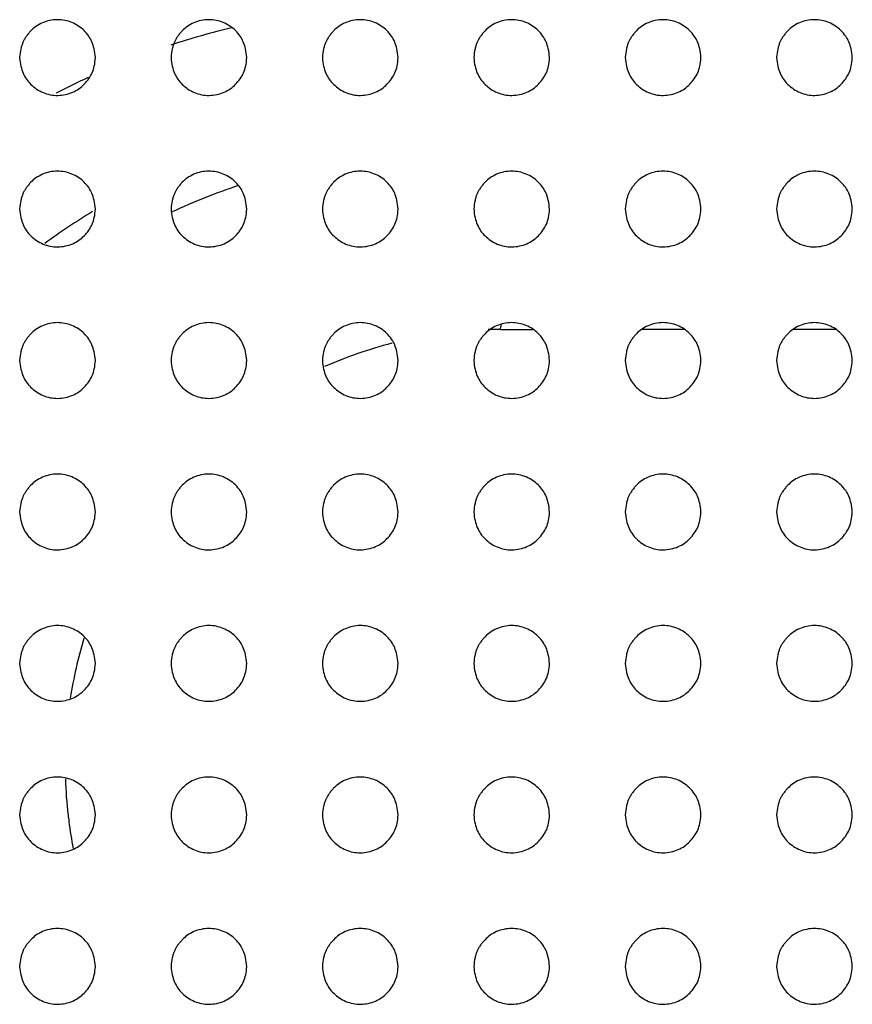
# Model space of a CAD drawing. Units: millimetres. Extents: x 0 to 7000, y 0 to 3600.
# Drawn here: x 1855 to 1866, y 1636 to 1649 of the extents above; entities that cross this region are included whole.
import ezdxf

# ---------------------------------------------------------------- set-up
doc = ezdxf.new("R2010")
doc.units = ezdxf.units.MM
doc.header["$LTSCALE"] = 385
doc.layers.get('0').update_dxf_attribs({"linetype": 'CONTINUOUS'})
doc.layers.add('02___PRT_ALL_AXES', color=7, linetype='CONTINUOUS')

msp = doc.modelspace()

# ---------------------------------------------------------------- linework, layer by layer
at = {"color": 7, "linetype": 'CONTINUOUS'}
for p, q in [((1864.004, 1644.707), (1863.439, 1644.707)), ((1864.004, 1644.706), (1863.439, 1644.705)), ((1866.004, 1644.708), (1865.439, 1644.708)), ((1866.004, 1644.707), (1865.439, 1644.707))]:
    msp.add_line(p, q, dxfattribs=at)
for centre, radius, start, end in [((1860.322, 1638.957), 10, 103.2269, 108.0844), ((1860.322, 1638.957), 10, 114.806, 117.4966), ((1860.598, 1639.031), 7.973, 108.1522, 114.9585), ((1860.622, 1638.957), 8.55, 121.2706, 126.3412), ((1861.535, 1639.462), 5.245, 89.5952, 91.3735), ((1861.121, 1644.824), 0.466, 345.4396, 352.9508), ((1862.509, 1776.922), 132.218, 269.59425, 269.78111), ((1861.598, 1638.894), 5.818, 104.537, 113.8058), ((1861.584, 1638.955), 5.762, 163.1315, 171.1597), ((1861.57, 1638.956), 5.748, 181.8198, 186.5917), ((1861.542, 1638.953), 5.719, 186.5953, 187.4618), ((1861.564, 1638.956), 5.742, 187.4639, 191.0677)]:
    msp.add_arc(centre, radius, start, end, dxfattribs=at)
at = {"layer": '02___PRT_ALL_AXES', "color": 7, "linetype": 'CONTINUOUS'}
for points, knots in [([(1856.221, 1648.297), (1856.218, 1648.339), (1856.207, 1648.417), (1856.177, 1648.508), (1856.138, 1648.58), (1856.073, 1648.657), (1856, 1648.716), (1855.912, 1648.763), (1855.818, 1648.791), (1855.72, 1648.801), (1855.618, 1648.79), (1855.521, 1648.759), (1855.432, 1648.709), (1855.38, 1648.663), (1855.337, 1648.615), (1855.307, 1648.575), (1855.282, 1648.537), (1855.265, 1648.501), (1855.249, 1648.46), (1855.232, 1648.396), (1855.224, 1648.34), (1855.221, 1648.298)], [0, 0, 0, 0, 0.062597, 0.125103, 0.18761, 0.250116, 0.312623, 0.37513, 0.437636, 0.500143, 0.56265, 0.625156, 0.687663, 0.750169, 0.781423, 0.812676, 0.843929, 0.875183, 0.906436, 0.937689, 1, 1, 1, 1]), ([(1858.221, 1648.297), (1858.218, 1648.339), (1858.207, 1648.417), (1858.177, 1648.508), (1858.138, 1648.58), (1858.073, 1648.657), (1858, 1648.716), (1857.912, 1648.763), (1857.818, 1648.791), (1857.72, 1648.801), (1857.618, 1648.79), (1857.521, 1648.759), (1857.432, 1648.709), (1857.38, 1648.663), (1857.337, 1648.615), (1857.307, 1648.575), (1857.282, 1648.537), (1857.265, 1648.501), (1857.249, 1648.46), (1857.232, 1648.396), (1857.224, 1648.34), (1857.221, 1648.298)], [0, 0, 0, 0, 0.062597, 0.125103, 0.18761, 0.250116, 0.312623, 0.37513, 0.437636, 0.500143, 0.56265, 0.625156, 0.687663, 0.750169, 0.781423, 0.812676, 0.843929, 0.875183, 0.906436, 0.937689, 1, 1, 1, 1]), ([(1860.221, 1648.297), (1860.218, 1648.339), (1860.207, 1648.417), (1860.177, 1648.508), (1860.138, 1648.58), (1860.073, 1648.657), (1860, 1648.716), (1859.912, 1648.763), (1859.818, 1648.791), (1859.72, 1648.801), (1859.618, 1648.79), (1859.521, 1648.759), (1859.432, 1648.709), (1859.38, 1648.663), (1859.337, 1648.615), (1859.307, 1648.575), (1859.282, 1648.537), (1859.265, 1648.501), (1859.249, 1648.46), (1859.232, 1648.396), (1859.224, 1648.34), (1859.221, 1648.298)], [0, 0, 0, 0, 0.062597, 0.125103, 0.18761, 0.250116, 0.312623, 0.37513, 0.437636, 0.500143, 0.56265, 0.625156, 0.687663, 0.750169, 0.781423, 0.812676, 0.843929, 0.875183, 0.906436, 0.937689, 1, 1, 1, 1]), ([(1862.221, 1648.297), (1862.218, 1648.339), (1862.207, 1648.417), (1862.177, 1648.508), (1862.138, 1648.58), (1862.073, 1648.657), (1862, 1648.716), (1861.912, 1648.763), (1861.818, 1648.791), (1861.72, 1648.801), (1861.618, 1648.79), (1861.521, 1648.759), (1861.432, 1648.709), (1861.38, 1648.663), (1861.337, 1648.615), (1861.307, 1648.575), (1861.282, 1648.537), (1861.265, 1648.501), (1861.249, 1648.46), (1861.232, 1648.396), (1861.224, 1648.34), (1861.221, 1648.298)], [0, 0, 0, 0, 0.062597, 0.125103, 0.18761, 0.250116, 0.312623, 0.37513, 0.437636, 0.500143, 0.56265, 0.625156, 0.687663, 0.750169, 0.781423, 0.812676, 0.843929, 0.875183, 0.906436, 0.937689, 1, 1, 1, 1]), ([(1864.221, 1648.297), (1864.218, 1648.339), (1864.207, 1648.417), (1864.177, 1648.508), (1864.138, 1648.58), (1864.073, 1648.657), (1864, 1648.716), (1863.912, 1648.763), (1863.818, 1648.791), (1863.72, 1648.801), (1863.618, 1648.79), (1863.521, 1648.759), (1863.432, 1648.709), (1863.38, 1648.663), (1863.337, 1648.615), (1863.307, 1648.575), (1863.282, 1648.537), (1863.265, 1648.501), (1863.249, 1648.46), (1863.232, 1648.396), (1863.224, 1648.34), (1863.221, 1648.298)], [0, 0, 0, 0, 0.062597, 0.125103, 0.18761, 0.250116, 0.312623, 0.37513, 0.437636, 0.500143, 0.56265, 0.625156, 0.687663, 0.750169, 0.781423, 0.812676, 0.843929, 0.875183, 0.906436, 0.937689, 1, 1, 1, 1]), ([(1866.221, 1648.297), (1866.218, 1648.339), (1866.207, 1648.417), (1866.177, 1648.508), (1866.138, 1648.58), (1866.073, 1648.657), (1866, 1648.716), (1865.912, 1648.763), (1865.818, 1648.791), (1865.72, 1648.801), (1865.618, 1648.79), (1865.521, 1648.759), (1865.432, 1648.709), (1865.38, 1648.663), (1865.337, 1648.615), (1865.307, 1648.575), (1865.282, 1648.537), (1865.265, 1648.501), (1865.249, 1648.46), (1865.232, 1648.396), (1865.224, 1648.34), (1865.221, 1648.298)], [0, 0, 0, 0, 0.062597, 0.125103, 0.18761, 0.250116, 0.312623, 0.37513, 0.437636, 0.500143, 0.56265, 0.625156, 0.687663, 0.750169, 0.781423, 0.812676, 0.843929, 0.875183, 0.906436, 0.937689, 1, 1, 1, 1]), ([(1855.221, 1648.298), (1855.227, 1648.214), (1855.258, 1648.083), (1855.359, 1647.937), (1855.526, 1647.823), (1855.722, 1647.784), (1855.932, 1647.829), (1856.08, 1647.937), (1856.192, 1648.094), (1856.216, 1648.214), (1856.221, 1648.297)], [0, 0, 0, 0, 0.125103, 0.250117, 0.375131, 0.500144, 0.625158, 0.750172, 0.875186, 1, 1, 1, 1]), ([(1857.221, 1648.298), (1857.227, 1648.214), (1857.258, 1648.083), (1857.359, 1647.937), (1857.526, 1647.823), (1857.722, 1647.784), (1857.932, 1647.829), (1858.08, 1647.937), (1858.192, 1648.094), (1858.216, 1648.214), (1858.221, 1648.297)], [0, 0, 0, 0, 0.125103, 0.250117, 0.375131, 0.500144, 0.625158, 0.750172, 0.875186, 1, 1, 1, 1]), ([(1859.221, 1648.298), (1859.227, 1648.214), (1859.258, 1648.083), (1859.359, 1647.937), (1859.526, 1647.823), (1859.722, 1647.784), (1859.932, 1647.829), (1860.08, 1647.937), (1860.192, 1648.094), (1860.216, 1648.214), (1860.221, 1648.297)], [0, 0, 0, 0, 0.125103, 0.250117, 0.375131, 0.500144, 0.625158, 0.750172, 0.875186, 1, 1, 1, 1]), ([(1861.221, 1648.298), (1861.227, 1648.214), (1861.258, 1648.083), (1861.359, 1647.937), (1861.526, 1647.823), (1861.722, 1647.784), (1861.932, 1647.829), (1862.08, 1647.937), (1862.192, 1648.094), (1862.216, 1648.214), (1862.221, 1648.297)], [0, 0, 0, 0, 0.125103, 0.250117, 0.375131, 0.500144, 0.625158, 0.750172, 0.875186, 1, 1, 1, 1]), ([(1863.221, 1648.298), (1863.227, 1648.214), (1863.258, 1648.083), (1863.359, 1647.937), (1863.526, 1647.823), (1863.722, 1647.784), (1863.932, 1647.829), (1864.08, 1647.937), (1864.192, 1648.094), (1864.216, 1648.214), (1864.221, 1648.297)], [0, 0, 0, 0, 0.125103, 0.250117, 0.375131, 0.500144, 0.625158, 0.750172, 0.875186, 1, 1, 1, 1]), ([(1865.221, 1648.298), (1865.227, 1648.214), (1865.258, 1648.083), (1865.359, 1647.937), (1865.526, 1647.823), (1865.722, 1647.784), (1865.932, 1647.829), (1866.08, 1647.937), (1866.192, 1648.094), (1866.216, 1648.214), (1866.221, 1648.297)], [0, 0, 0, 0, 0.125103, 0.250117, 0.375131, 0.500144, 0.625158, 0.750172, 0.875186, 1, 1, 1, 1]), ([(1856.221, 1646.297), (1856.218, 1646.339), (1856.207, 1646.417), (1856.177, 1646.508), (1856.138, 1646.58), (1856.073, 1646.657), (1856, 1646.716), (1855.912, 1646.763), (1855.818, 1646.791), (1855.72, 1646.801), (1855.618, 1646.79), (1855.521, 1646.759), (1855.432, 1646.709), (1855.38, 1646.663), (1855.337, 1646.615), (1855.307, 1646.575), (1855.282, 1646.537), (1855.265, 1646.501), (1855.249, 1646.46), (1855.232, 1646.396), (1855.224, 1646.34), (1855.221, 1646.298)], [0, 0, 0, 0, 0.062597, 0.125103, 0.18761, 0.250116, 0.312623, 0.37513, 0.437636, 0.500143, 0.56265, 0.625156, 0.687663, 0.750169, 0.781423, 0.812676, 0.843929, 0.875183, 0.906436, 0.937689, 1, 1, 1, 1]), ([(1858.221, 1646.297), (1858.218, 1646.339), (1858.207, 1646.417), (1858.177, 1646.508), (1858.138, 1646.58), (1858.073, 1646.657), (1858, 1646.716), (1857.912, 1646.763), (1857.818, 1646.791), (1857.72, 1646.801), (1857.618, 1646.79), (1857.521, 1646.759), (1857.432, 1646.709), (1857.38, 1646.663), (1857.337, 1646.615), (1857.307, 1646.575), (1857.282, 1646.537), (1857.265, 1646.501), (1857.249, 1646.46), (1857.232, 1646.396), (1857.224, 1646.34), (1857.221, 1646.298)], [0, 0, 0, 0, 0.062597, 0.125103, 0.18761, 0.250116, 0.312623, 0.37513, 0.437636, 0.500143, 0.56265, 0.625156, 0.687663, 0.750169, 0.781423, 0.812676, 0.843929, 0.875183, 0.906436, 0.937689, 1, 1, 1, 1]), ([(1860.221, 1646.297), (1860.218, 1646.339), (1860.207, 1646.417), (1860.177, 1646.508), (1860.138, 1646.58), (1860.073, 1646.657), (1860, 1646.716), (1859.912, 1646.763), (1859.818, 1646.791), (1859.72, 1646.801), (1859.618, 1646.79), (1859.521, 1646.759), (1859.432, 1646.709), (1859.38, 1646.663), (1859.337, 1646.615), (1859.307, 1646.575), (1859.282, 1646.537), (1859.265, 1646.501), (1859.249, 1646.46), (1859.232, 1646.396), (1859.224, 1646.34), (1859.221, 1646.298)], [0, 0, 0, 0, 0.062597, 0.125103, 0.18761, 0.250116, 0.312623, 0.37513, 0.437636, 0.500143, 0.56265, 0.625156, 0.687663, 0.750169, 0.781423, 0.812676, 0.843929, 0.875183, 0.906436, 0.937689, 1, 1, 1, 1]), ([(1862.221, 1646.297), (1862.218, 1646.339), (1862.207, 1646.417), (1862.177, 1646.508), (1862.138, 1646.58), (1862.073, 1646.657), (1862, 1646.716), (1861.912, 1646.763), (1861.818, 1646.791), (1861.72, 1646.801), (1861.618, 1646.79), (1861.521, 1646.759), (1861.432, 1646.709), (1861.38, 1646.663), (1861.337, 1646.615), (1861.307, 1646.575), (1861.282, 1646.537), (1861.265, 1646.501), (1861.249, 1646.46), (1861.232, 1646.396), (1861.224, 1646.34), (1861.221, 1646.298)], [0, 0, 0, 0, 0.062597, 0.125103, 0.18761, 0.250116, 0.312623, 0.37513, 0.437636, 0.500143, 0.56265, 0.625156, 0.687663, 0.750169, 0.781423, 0.812676, 0.843929, 0.875183, 0.906436, 0.937689, 1, 1, 1, 1]), ([(1864.221, 1646.297), (1864.218, 1646.339), (1864.207, 1646.417), (1864.177, 1646.508), (1864.138, 1646.58), (1864.073, 1646.657), (1864, 1646.716), (1863.912, 1646.763), (1863.818, 1646.791), (1863.72, 1646.801), (1863.618, 1646.79), (1863.521, 1646.759), (1863.432, 1646.709), (1863.38, 1646.663), (1863.337, 1646.615), (1863.307, 1646.575), (1863.282, 1646.537), (1863.265, 1646.501), (1863.249, 1646.46), (1863.232, 1646.396), (1863.224, 1646.34), (1863.221, 1646.298)], [0, 0, 0, 0, 0.062597, 0.125103, 0.18761, 0.250116, 0.312623, 0.37513, 0.437636, 0.500143, 0.56265, 0.625156, 0.687663, 0.750169, 0.781423, 0.812676, 0.843929, 0.875183, 0.906436, 0.937689, 1, 1, 1, 1]), ([(1866.221, 1646.297), (1866.218, 1646.339), (1866.207, 1646.417), (1866.177, 1646.508), (1866.138, 1646.58), (1866.073, 1646.657), (1866, 1646.716), (1865.912, 1646.763), (1865.818, 1646.791), (1865.72, 1646.801), (1865.618, 1646.79), (1865.521, 1646.759), (1865.432, 1646.709), (1865.38, 1646.663), (1865.337, 1646.615), (1865.307, 1646.575), (1865.282, 1646.537), (1865.265, 1646.501), (1865.249, 1646.46), (1865.232, 1646.396), (1865.224, 1646.34), (1865.221, 1646.298)], [0, 0, 0, 0, 0.062597, 0.125103, 0.18761, 0.250116, 0.312623, 0.37513, 0.437636, 0.500143, 0.56265, 0.625156, 0.687663, 0.750169, 0.781423, 0.812676, 0.843929, 0.875183, 0.906436, 0.937689, 1, 1, 1, 1]), ([(1855.221, 1646.298), (1855.227, 1646.214), (1855.258, 1646.083), (1855.359, 1645.937), (1855.526, 1645.823), (1855.722, 1645.784), (1855.932, 1645.829), (1856.08, 1645.937), (1856.192, 1646.094), (1856.216, 1646.214), (1856.221, 1646.297)], [0, 0, 0, 0, 0.125103, 0.250117, 0.375131, 0.500144, 0.625158, 0.750172, 0.875186, 1, 1, 1, 1]), ([(1857.221, 1646.298), (1857.227, 1646.214), (1857.258, 1646.083), (1857.359, 1645.937), (1857.526, 1645.823), (1857.722, 1645.784), (1857.932, 1645.829), (1858.08, 1645.937), (1858.192, 1646.094), (1858.216, 1646.214), (1858.221, 1646.297)], [0, 0, 0, 0, 0.125103, 0.250117, 0.375131, 0.500144, 0.625158, 0.750172, 0.875186, 1, 1, 1, 1]), ([(1859.221, 1646.298), (1859.227, 1646.214), (1859.258, 1646.083), (1859.359, 1645.937), (1859.526, 1645.823), (1859.722, 1645.784), (1859.932, 1645.829), (1860.08, 1645.937), (1860.192, 1646.094), (1860.216, 1646.214), (1860.221, 1646.297)], [0, 0, 0, 0, 0.125103, 0.250117, 0.375131, 0.500144, 0.625158, 0.750172, 0.875186, 1, 1, 1, 1]), ([(1861.221, 1646.298), (1861.227, 1646.214), (1861.258, 1646.083), (1861.359, 1645.937), (1861.526, 1645.823), (1861.722, 1645.784), (1861.932, 1645.829), (1862.08, 1645.937), (1862.192, 1646.094), (1862.216, 1646.214), (1862.221, 1646.297)], [0, 0, 0, 0, 0.125103, 0.250117, 0.375131, 0.500144, 0.625158, 0.750172, 0.875186, 1, 1, 1, 1]), ([(1863.221, 1646.298), (1863.227, 1646.214), (1863.258, 1646.083), (1863.359, 1645.937), (1863.526, 1645.823), (1863.722, 1645.784), (1863.932, 1645.829), (1864.08, 1645.937), (1864.192, 1646.094), (1864.216, 1646.214), (1864.221, 1646.297)], [0, 0, 0, 0, 0.125103, 0.250117, 0.375131, 0.500144, 0.625158, 0.750172, 0.875186, 1, 1, 1, 1]), ([(1865.221, 1646.298), (1865.227, 1646.214), (1865.258, 1646.083), (1865.359, 1645.937), (1865.526, 1645.823), (1865.722, 1645.784), (1865.932, 1645.829), (1866.08, 1645.937), (1866.192, 1646.094), (1866.216, 1646.214), (1866.221, 1646.297)], [0, 0, 0, 0, 0.125103, 0.250117, 0.375131, 0.500144, 0.625158, 0.750172, 0.875186, 1, 1, 1, 1]), ([(1856.221, 1644.297), (1856.218, 1644.339), (1856.207, 1644.417), (1856.177, 1644.508), (1856.138, 1644.58), (1856.073, 1644.657), (1856, 1644.716), (1855.912, 1644.763), (1855.818, 1644.791), (1855.72, 1644.801), (1855.618, 1644.79), (1855.521, 1644.759), (1855.432, 1644.709), (1855.38, 1644.663), (1855.337, 1644.615), (1855.307, 1644.575), (1855.282, 1644.537), (1855.265, 1644.501), (1855.249, 1644.46), (1855.232, 1644.396), (1855.224, 1644.34), (1855.221, 1644.298)], [0, 0, 0, 0, 0.062597, 0.125103, 0.18761, 0.250116, 0.312623, 0.37513, 0.437636, 0.500143, 0.56265, 0.625156, 0.687663, 0.750169, 0.781423, 0.812676, 0.843929, 0.875183, 0.906436, 0.937689, 1, 1, 1, 1]), ([(1858.221, 1644.297), (1858.218, 1644.339), (1858.207, 1644.417), (1858.177, 1644.508), (1858.138, 1644.58), (1858.073, 1644.657), (1858, 1644.716), (1857.912, 1644.763), (1857.818, 1644.791), (1857.72, 1644.801), (1857.618, 1644.79), (1857.521, 1644.759), (1857.432, 1644.709), (1857.38, 1644.663), (1857.337, 1644.615), (1857.307, 1644.575), (1857.282, 1644.537), (1857.265, 1644.501), (1857.249, 1644.46), (1857.232, 1644.396), (1857.224, 1644.34), (1857.221, 1644.298)], [0, 0, 0, 0, 0.062597, 0.125103, 0.18761, 0.250116, 0.312623, 0.37513, 0.437636, 0.500143, 0.56265, 0.625156, 0.687663, 0.750169, 0.781423, 0.812676, 0.843929, 0.875183, 0.906436, 0.937689, 1, 1, 1, 1]), ([(1860.221, 1644.297), (1860.218, 1644.339), (1860.207, 1644.417), (1860.177, 1644.508), (1860.138, 1644.58), (1860.073, 1644.657), (1860, 1644.716), (1859.912, 1644.763), (1859.818, 1644.791), (1859.72, 1644.801), (1859.618, 1644.79), (1859.521, 1644.759), (1859.432, 1644.709), (1859.38, 1644.663), (1859.337, 1644.615), (1859.307, 1644.575), (1859.282, 1644.537), (1859.265, 1644.501), (1859.249, 1644.46), (1859.232, 1644.396), (1859.224, 1644.34), (1859.221, 1644.298)], [0, 0, 0, 0, 0.062597, 0.125103, 0.18761, 0.250116, 0.312623, 0.37513, 0.437636, 0.500143, 0.56265, 0.625156, 0.687663, 0.750169, 0.781423, 0.812676, 0.843929, 0.875183, 0.906436, 0.937689, 1, 1, 1, 1]), ([(1862.221, 1644.297), (1862.218, 1644.339), (1862.207, 1644.417), (1862.177, 1644.508), (1862.138, 1644.58), (1862.073, 1644.657), (1862, 1644.716), (1861.912, 1644.763), (1861.818, 1644.791), (1861.72, 1644.801), (1861.618, 1644.79), (1861.521, 1644.759), (1861.432, 1644.709), (1861.38, 1644.663), (1861.337, 1644.615), (1861.307, 1644.575), (1861.282, 1644.537), (1861.265, 1644.501), (1861.249, 1644.46), (1861.232, 1644.396), (1861.224, 1644.34), (1861.221, 1644.298)], [0, 0, 0, 0, 0.062597, 0.125103, 0.18761, 0.250116, 0.312623, 0.37513, 0.437636, 0.500143, 0.56265, 0.625156, 0.687663, 0.750169, 0.781423, 0.812676, 0.843929, 0.875183, 0.906436, 0.937689, 1, 1, 1, 1]), ([(1864.221, 1644.297), (1864.218, 1644.339), (1864.207, 1644.417), (1864.177, 1644.508), (1864.138, 1644.58), (1864.073, 1644.657), (1864, 1644.716), (1863.912, 1644.763), (1863.818, 1644.791), (1863.72, 1644.801), (1863.618, 1644.79), (1863.521, 1644.759), (1863.432, 1644.709), (1863.38, 1644.663), (1863.337, 1644.615), (1863.307, 1644.575), (1863.282, 1644.537), (1863.265, 1644.501), (1863.249, 1644.46), (1863.232, 1644.396), (1863.224, 1644.34), (1863.221, 1644.298)], [0, 0, 0, 0, 0.062597, 0.125103, 0.18761, 0.250116, 0.312623, 0.37513, 0.437636, 0.500143, 0.56265, 0.625156, 0.687663, 0.750169, 0.781423, 0.812676, 0.843929, 0.875183, 0.906436, 0.937689, 1, 1, 1, 1]), ([(1866.221, 1644.297), (1866.218, 1644.339), (1866.207, 1644.417), (1866.177, 1644.508), (1866.138, 1644.58), (1866.073, 1644.657), (1866, 1644.716), (1865.912, 1644.763), (1865.818, 1644.791), (1865.72, 1644.801), (1865.618, 1644.79), (1865.521, 1644.759), (1865.432, 1644.709), (1865.38, 1644.663), (1865.337, 1644.615), (1865.307, 1644.575), (1865.282, 1644.537), (1865.265, 1644.501), (1865.249, 1644.46), (1865.232, 1644.396), (1865.224, 1644.34), (1865.221, 1644.298)], [0, 0, 0, 0, 0.062597, 0.125103, 0.18761, 0.250116, 0.312623, 0.37513, 0.437636, 0.500143, 0.56265, 0.625156, 0.687663, 0.750169, 0.781423, 0.812676, 0.843929, 0.875183, 0.906436, 0.937689, 1, 1, 1, 1]), ([(1855.221, 1644.298), (1855.227, 1644.214), (1855.258, 1644.083), (1855.359, 1643.937), (1855.526, 1643.823), (1855.722, 1643.784), (1855.932, 1643.829), (1856.08, 1643.937), (1856.192, 1644.094), (1856.216, 1644.214), (1856.221, 1644.297)], [0, 0, 0, 0, 0.125103, 0.250117, 0.375131, 0.500144, 0.625158, 0.750172, 0.875186, 1, 1, 1, 1]), ([(1857.221, 1644.298), (1857.227, 1644.214), (1857.258, 1644.083), (1857.359, 1643.937), (1857.526, 1643.823), (1857.722, 1643.784), (1857.932, 1643.829), (1858.08, 1643.937), (1858.192, 1644.094), (1858.216, 1644.214), (1858.221, 1644.297)], [0, 0, 0, 0, 0.125103, 0.250117, 0.375131, 0.500144, 0.625158, 0.750172, 0.875186, 1, 1, 1, 1]), ([(1859.221, 1644.298), (1859.227, 1644.214), (1859.258, 1644.083), (1859.359, 1643.937), (1859.526, 1643.823), (1859.722, 1643.784), (1859.932, 1643.829), (1860.08, 1643.937), (1860.192, 1644.094), (1860.216, 1644.214), (1860.221, 1644.297)], [0, 0, 0, 0, 0.125103, 0.250117, 0.375131, 0.500144, 0.625158, 0.750172, 0.875186, 1, 1, 1, 1]), ([(1861.221, 1644.298), (1861.227, 1644.214), (1861.258, 1644.083), (1861.359, 1643.937), (1861.526, 1643.823), (1861.722, 1643.784), (1861.932, 1643.829), (1862.08, 1643.937), (1862.192, 1644.094), (1862.216, 1644.214), (1862.221, 1644.297)], [0, 0, 0, 0, 0.125103, 0.250117, 0.375131, 0.500144, 0.625158, 0.750172, 0.875186, 1, 1, 1, 1]), ([(1863.221, 1644.298), (1863.227, 1644.214), (1863.258, 1644.083), (1863.359, 1643.937), (1863.526, 1643.823), (1863.722, 1643.784), (1863.932, 1643.829), (1864.08, 1643.937), (1864.192, 1644.094), (1864.216, 1644.214), (1864.221, 1644.297)], [0, 0, 0, 0, 0.125103, 0.250117, 0.375131, 0.500144, 0.625158, 0.750172, 0.875186, 1, 1, 1, 1]), ([(1865.221, 1644.298), (1865.227, 1644.214), (1865.258, 1644.083), (1865.359, 1643.937), (1865.526, 1643.823), (1865.722, 1643.784), (1865.932, 1643.829), (1866.08, 1643.937), (1866.192, 1644.094), (1866.216, 1644.214), (1866.221, 1644.297)], [0, 0, 0, 0, 0.125103, 0.250117, 0.375131, 0.500144, 0.625158, 0.750172, 0.875186, 1, 1, 1, 1]), ([(1856.221, 1642.297), (1856.218, 1642.339), (1856.207, 1642.417), (1856.177, 1642.508), (1856.138, 1642.58), (1856.073, 1642.657), (1856, 1642.716), (1855.912, 1642.763), (1855.818, 1642.791), (1855.72, 1642.801), (1855.618, 1642.79), (1855.521, 1642.759), (1855.432, 1642.709), (1855.38, 1642.663), (1855.337, 1642.615), (1855.307, 1642.575), (1855.282, 1642.537), (1855.265, 1642.501), (1855.249, 1642.46), (1855.232, 1642.396), (1855.224, 1642.34), (1855.221, 1642.298)], [0, 0, 0, 0, 0.062597, 0.125103, 0.18761, 0.250116, 0.312623, 0.37513, 0.437636, 0.500143, 0.56265, 0.625156, 0.687663, 0.750169, 0.781423, 0.812676, 0.843929, 0.875183, 0.906436, 0.937689, 1, 1, 1, 1]), ([(1858.221, 1642.297), (1858.218, 1642.339), (1858.207, 1642.417), (1858.177, 1642.508), (1858.138, 1642.58), (1858.073, 1642.657), (1858, 1642.716), (1857.912, 1642.763), (1857.818, 1642.791), (1857.72, 1642.801), (1857.618, 1642.79), (1857.521, 1642.759), (1857.432, 1642.709), (1857.38, 1642.663), (1857.337, 1642.615), (1857.307, 1642.575), (1857.282, 1642.537), (1857.265, 1642.501), (1857.249, 1642.46), (1857.232, 1642.396), (1857.224, 1642.34), (1857.221, 1642.298)], [0, 0, 0, 0, 0.062597, 0.125103, 0.18761, 0.250116, 0.312623, 0.37513, 0.437636, 0.500143, 0.56265, 0.625156, 0.687663, 0.750169, 0.781423, 0.812676, 0.843929, 0.875183, 0.906436, 0.937689, 1, 1, 1, 1]), ([(1860.221, 1642.297), (1860.218, 1642.339), (1860.207, 1642.417), (1860.177, 1642.508), (1860.138, 1642.58), (1860.073, 1642.657), (1860, 1642.716), (1859.912, 1642.763), (1859.818, 1642.791), (1859.72, 1642.801), (1859.618, 1642.79), (1859.521, 1642.759), (1859.432, 1642.709), (1859.38, 1642.663), (1859.337, 1642.615), (1859.307, 1642.575), (1859.282, 1642.537), (1859.265, 1642.501), (1859.249, 1642.46), (1859.232, 1642.396), (1859.224, 1642.34), (1859.221, 1642.298)], [0, 0, 0, 0, 0.062597, 0.125103, 0.18761, 0.250116, 0.312623, 0.37513, 0.437636, 0.500143, 0.56265, 0.625156, 0.687663, 0.750169, 0.781423, 0.812676, 0.843929, 0.875183, 0.906436, 0.937689, 1, 1, 1, 1]), ([(1862.221, 1642.297), (1862.218, 1642.339), (1862.207, 1642.417), (1862.177, 1642.508), (1862.138, 1642.58), (1862.073, 1642.657), (1862, 1642.716), (1861.912, 1642.763), (1861.818, 1642.791), (1861.72, 1642.801), (1861.618, 1642.79), (1861.521, 1642.759), (1861.432, 1642.709), (1861.38, 1642.663), (1861.337, 1642.615), (1861.307, 1642.575), (1861.282, 1642.537), (1861.265, 1642.501), (1861.249, 1642.46), (1861.232, 1642.396), (1861.224, 1642.34), (1861.221, 1642.298)], [0, 0, 0, 0, 0.062597, 0.125103, 0.18761, 0.250116, 0.312623, 0.37513, 0.437636, 0.500143, 0.56265, 0.625156, 0.687663, 0.750169, 0.781423, 0.812676, 0.843929, 0.875183, 0.906436, 0.937689, 1, 1, 1, 1]), ([(1864.221, 1642.297), (1864.218, 1642.339), (1864.207, 1642.417), (1864.177, 1642.508), (1864.138, 1642.58), (1864.073, 1642.657), (1864, 1642.716), (1863.912, 1642.763), (1863.818, 1642.791), (1863.72, 1642.801), (1863.618, 1642.79), (1863.521, 1642.759), (1863.432, 1642.709), (1863.38, 1642.663), (1863.337, 1642.615), (1863.307, 1642.575), (1863.282, 1642.537), (1863.265, 1642.501), (1863.249, 1642.46), (1863.232, 1642.396), (1863.224, 1642.34), (1863.221, 1642.298)], [0, 0, 0, 0, 0.062597, 0.125103, 0.18761, 0.250116, 0.312623, 0.37513, 0.437636, 0.500143, 0.56265, 0.625156, 0.687663, 0.750169, 0.781423, 0.812676, 0.843929, 0.875183, 0.906436, 0.937689, 1, 1, 1, 1]), ([(1866.221, 1642.297), (1866.218, 1642.339), (1866.207, 1642.417), (1866.177, 1642.508), (1866.138, 1642.58), (1866.073, 1642.657), (1866, 1642.716), (1865.912, 1642.763), (1865.818, 1642.791), (1865.72, 1642.801), (1865.618, 1642.79), (1865.521, 1642.759), (1865.432, 1642.709), (1865.38, 1642.663), (1865.337, 1642.615), (1865.307, 1642.575), (1865.282, 1642.537), (1865.265, 1642.501), (1865.249, 1642.46), (1865.232, 1642.396), (1865.224, 1642.34), (1865.221, 1642.298)], [0, 0, 0, 0, 0.062597, 0.125103, 0.18761, 0.250116, 0.312623, 0.37513, 0.437636, 0.500143, 0.56265, 0.625156, 0.687663, 0.750169, 0.781423, 0.812676, 0.843929, 0.875183, 0.906436, 0.937689, 1, 1, 1, 1]), ([(1855.221, 1642.298), (1855.227, 1642.214), (1855.258, 1642.083), (1855.359, 1641.937), (1855.526, 1641.823), (1855.722, 1641.784), (1855.932, 1641.829), (1856.08, 1641.937), (1856.192, 1642.094), (1856.216, 1642.214), (1856.221, 1642.297)], [0, 0, 0, 0, 0.125103, 0.250117, 0.375131, 0.500144, 0.625158, 0.750172, 0.875186, 1, 1, 1, 1]), ([(1857.221, 1642.298), (1857.227, 1642.214), (1857.258, 1642.083), (1857.359, 1641.937), (1857.526, 1641.823), (1857.722, 1641.784), (1857.932, 1641.829), (1858.08, 1641.937), (1858.192, 1642.094), (1858.216, 1642.214), (1858.221, 1642.297)], [0, 0, 0, 0, 0.125103, 0.250117, 0.375131, 0.500144, 0.625158, 0.750172, 0.875186, 1, 1, 1, 1]), ([(1859.221, 1642.298), (1859.227, 1642.214), (1859.258, 1642.083), (1859.359, 1641.937), (1859.526, 1641.823), (1859.722, 1641.784), (1859.932, 1641.829), (1860.08, 1641.937), (1860.192, 1642.094), (1860.216, 1642.214), (1860.221, 1642.297)], [0, 0, 0, 0, 0.125103, 0.250117, 0.375131, 0.500144, 0.625158, 0.750172, 0.875186, 1, 1, 1, 1]), ([(1861.221, 1642.298), (1861.227, 1642.214), (1861.258, 1642.083), (1861.359, 1641.937), (1861.526, 1641.823), (1861.722, 1641.784), (1861.932, 1641.829), (1862.08, 1641.937), (1862.192, 1642.094), (1862.216, 1642.214), (1862.221, 1642.297)], [0, 0, 0, 0, 0.125103, 0.250117, 0.375131, 0.500144, 0.625158, 0.750172, 0.875186, 1, 1, 1, 1]), ([(1863.221, 1642.298), (1863.227, 1642.214), (1863.258, 1642.083), (1863.359, 1641.937), (1863.526, 1641.823), (1863.722, 1641.784), (1863.932, 1641.829), (1864.08, 1641.937), (1864.192, 1642.094), (1864.216, 1642.214), (1864.221, 1642.297)], [0, 0, 0, 0, 0.125103, 0.250117, 0.375131, 0.500144, 0.625158, 0.750172, 0.875186, 1, 1, 1, 1]), ([(1865.221, 1642.298), (1865.227, 1642.214), (1865.258, 1642.083), (1865.359, 1641.937), (1865.526, 1641.823), (1865.722, 1641.784), (1865.932, 1641.829), (1866.08, 1641.937), (1866.192, 1642.094), (1866.216, 1642.214), (1866.221, 1642.297)], [0, 0, 0, 0, 0.125103, 0.250117, 0.375131, 0.500144, 0.625158, 0.750172, 0.875186, 1, 1, 1, 1]), ([(1856.221, 1640.297), (1856.218, 1640.339), (1856.207, 1640.417), (1856.177, 1640.508), (1856.138, 1640.58), (1856.073, 1640.657), (1856, 1640.716), (1855.912, 1640.763), (1855.818, 1640.791), (1855.72, 1640.801), (1855.618, 1640.79), (1855.521, 1640.759), (1855.432, 1640.709), (1855.38, 1640.663), (1855.337, 1640.615), (1855.307, 1640.575), (1855.282, 1640.537), (1855.265, 1640.501), (1855.249, 1640.46), (1855.232, 1640.396), (1855.224, 1640.34), (1855.221, 1640.298)], [0, 0, 0, 0, 0.062597, 0.125103, 0.18761, 0.250116, 0.312623, 0.37513, 0.437636, 0.500143, 0.56265, 0.625156, 0.687663, 0.750169, 0.781423, 0.812676, 0.843929, 0.875183, 0.906436, 0.937689, 1, 1, 1, 1]), ([(1858.221, 1640.297), (1858.218, 1640.339), (1858.207, 1640.417), (1858.177, 1640.508), (1858.138, 1640.58), (1858.073, 1640.657), (1858, 1640.716), (1857.912, 1640.763), (1857.818, 1640.791), (1857.72, 1640.801), (1857.618, 1640.79), (1857.521, 1640.759), (1857.432, 1640.709), (1857.38, 1640.663), (1857.337, 1640.615), (1857.307, 1640.575), (1857.282, 1640.537), (1857.265, 1640.501), (1857.249, 1640.46), (1857.232, 1640.396), (1857.224, 1640.34), (1857.221, 1640.298)], [0, 0, 0, 0, 0.062597, 0.125103, 0.18761, 0.250116, 0.312623, 0.37513, 0.437636, 0.500143, 0.56265, 0.625156, 0.687663, 0.750169, 0.781423, 0.812676, 0.843929, 0.875183, 0.906436, 0.937689, 1, 1, 1, 1]), ([(1860.221, 1640.297), (1860.218, 1640.339), (1860.207, 1640.417), (1860.177, 1640.508), (1860.138, 1640.58), (1860.073, 1640.657), (1860, 1640.716), (1859.912, 1640.763), (1859.818, 1640.791), (1859.72, 1640.801), (1859.618, 1640.79), (1859.521, 1640.759), (1859.432, 1640.709), (1859.38, 1640.663), (1859.337, 1640.615), (1859.307, 1640.575), (1859.282, 1640.537), (1859.265, 1640.501), (1859.249, 1640.46), (1859.232, 1640.396), (1859.224, 1640.34), (1859.221, 1640.298)], [0, 0, 0, 0, 0.062597, 0.125103, 0.18761, 0.250116, 0.312623, 0.37513, 0.437636, 0.500143, 0.56265, 0.625156, 0.687663, 0.750169, 0.781423, 0.812676, 0.843929, 0.875183, 0.906436, 0.937689, 1, 1, 1, 1]), ([(1862.221, 1640.297), (1862.218, 1640.339), (1862.207, 1640.417), (1862.177, 1640.508), (1862.138, 1640.58), (1862.073, 1640.657), (1862, 1640.716), (1861.912, 1640.763), (1861.818, 1640.791), (1861.72, 1640.801), (1861.618, 1640.79), (1861.521, 1640.759), (1861.432, 1640.709), (1861.38, 1640.663), (1861.337, 1640.615), (1861.307, 1640.575), (1861.282, 1640.537), (1861.265, 1640.501), (1861.249, 1640.46), (1861.232, 1640.396), (1861.224, 1640.34), (1861.221, 1640.298)], [0, 0, 0, 0, 0.062597, 0.125103, 0.18761, 0.250116, 0.312623, 0.37513, 0.437636, 0.500143, 0.56265, 0.625156, 0.687663, 0.750169, 0.781423, 0.812676, 0.843929, 0.875183, 0.906436, 0.937689, 1, 1, 1, 1]), ([(1864.221, 1640.297), (1864.218, 1640.339), (1864.207, 1640.417), (1864.177, 1640.508), (1864.138, 1640.58), (1864.073, 1640.657), (1864, 1640.716), (1863.912, 1640.763), (1863.818, 1640.791), (1863.72, 1640.801), (1863.618, 1640.79), (1863.521, 1640.759), (1863.432, 1640.709), (1863.38, 1640.663), (1863.337, 1640.615), (1863.307, 1640.575), (1863.282, 1640.537), (1863.265, 1640.501), (1863.249, 1640.46), (1863.232, 1640.396), (1863.224, 1640.34), (1863.221, 1640.298)], [0, 0, 0, 0, 0.062597, 0.125103, 0.18761, 0.250116, 0.312623, 0.37513, 0.437636, 0.500143, 0.56265, 0.625156, 0.687663, 0.750169, 0.781423, 0.812676, 0.843929, 0.875183, 0.906436, 0.937689, 1, 1, 1, 1]), ([(1866.221, 1640.297), (1866.218, 1640.339), (1866.207, 1640.417), (1866.177, 1640.508), (1866.138, 1640.58), (1866.073, 1640.657), (1866, 1640.716), (1865.912, 1640.763), (1865.818, 1640.791), (1865.72, 1640.801), (1865.618, 1640.79), (1865.521, 1640.759), (1865.432, 1640.709), (1865.38, 1640.663), (1865.337, 1640.615), (1865.307, 1640.575), (1865.282, 1640.537), (1865.265, 1640.501), (1865.249, 1640.46), (1865.232, 1640.396), (1865.224, 1640.34), (1865.221, 1640.298)], [0, 0, 0, 0, 0.062597, 0.125103, 0.18761, 0.250116, 0.312623, 0.37513, 0.437636, 0.500143, 0.56265, 0.625156, 0.687663, 0.750169, 0.781423, 0.812676, 0.843929, 0.875183, 0.906436, 0.937689, 1, 1, 1, 1]), ([(1855.221, 1640.298), (1855.227, 1640.214), (1855.258, 1640.083), (1855.359, 1639.937), (1855.526, 1639.823), (1855.722, 1639.784), (1855.932, 1639.829), (1856.08, 1639.937), (1856.192, 1640.094), (1856.216, 1640.214), (1856.221, 1640.297)], [0, 0, 0, 0, 0.125103, 0.250117, 0.375131, 0.500144, 0.625158, 0.750172, 0.875186, 1, 1, 1, 1]), ([(1857.221, 1640.298), (1857.227, 1640.214), (1857.258, 1640.083), (1857.359, 1639.937), (1857.526, 1639.823), (1857.722, 1639.784), (1857.932, 1639.829), (1858.08, 1639.937), (1858.192, 1640.094), (1858.216, 1640.214), (1858.221, 1640.297)], [0, 0, 0, 0, 0.125103, 0.250117, 0.375131, 0.500144, 0.625158, 0.750172, 0.875186, 1, 1, 1, 1]), ([(1859.221, 1640.298), (1859.227, 1640.214), (1859.258, 1640.083), (1859.359, 1639.937), (1859.526, 1639.823), (1859.722, 1639.784), (1859.932, 1639.829), (1860.08, 1639.937), (1860.192, 1640.094), (1860.216, 1640.214), (1860.221, 1640.297)], [0, 0, 0, 0, 0.125103, 0.250117, 0.375131, 0.500144, 0.625158, 0.750172, 0.875186, 1, 1, 1, 1]), ([(1861.221, 1640.298), (1861.227, 1640.214), (1861.258, 1640.083), (1861.359, 1639.937), (1861.526, 1639.823), (1861.722, 1639.784), (1861.932, 1639.829), (1862.08, 1639.937), (1862.192, 1640.094), (1862.216, 1640.214), (1862.221, 1640.297)], [0, 0, 0, 0, 0.125103, 0.250117, 0.375131, 0.500144, 0.625158, 0.750172, 0.875186, 1, 1, 1, 1]), ([(1863.221, 1640.298), (1863.227, 1640.214), (1863.258, 1640.083), (1863.359, 1639.937), (1863.526, 1639.823), (1863.722, 1639.784), (1863.932, 1639.829), (1864.08, 1639.937), (1864.192, 1640.094), (1864.216, 1640.214), (1864.221, 1640.297)], [0, 0, 0, 0, 0.125103, 0.250117, 0.375131, 0.500144, 0.625158, 0.750172, 0.875186, 1, 1, 1, 1]), ([(1865.221, 1640.298), (1865.227, 1640.214), (1865.258, 1640.083), (1865.359, 1639.937), (1865.526, 1639.823), (1865.722, 1639.784), (1865.932, 1639.829), (1866.08, 1639.937), (1866.192, 1640.094), (1866.216, 1640.214), (1866.221, 1640.297)], [0, 0, 0, 0, 0.125103, 0.250117, 0.375131, 0.500144, 0.625158, 0.750172, 0.875186, 1, 1, 1, 1]), ([(1856.221, 1638.297), (1856.218, 1638.34), (1856.207, 1638.417), (1856.177, 1638.508), (1856.138, 1638.58), (1856.073, 1638.657), (1856, 1638.716), (1855.912, 1638.763), (1855.818, 1638.791), (1855.72, 1638.801), (1855.618, 1638.79), (1855.521, 1638.76), (1855.432, 1638.709), (1855.38, 1638.663), (1855.337, 1638.615), (1855.307, 1638.576), (1855.282, 1638.537), (1855.265, 1638.501), (1855.249, 1638.46), (1855.232, 1638.397), (1855.224, 1638.34), (1855.221, 1638.298)], [0, 0, 0, 0, 0.062597, 0.125103, 0.18761, 0.250116, 0.312623, 0.37513, 0.437636, 0.500143, 0.56265, 0.625156, 0.687663, 0.750169, 0.781423, 0.812676, 0.843929, 0.875183, 0.906436, 0.937689, 1, 1, 1, 1]), ([(1858.221, 1638.297), (1858.218, 1638.34), (1858.207, 1638.417), (1858.177, 1638.508), (1858.138, 1638.58), (1858.073, 1638.657), (1858, 1638.716), (1857.912, 1638.763), (1857.818, 1638.791), (1857.72, 1638.801), (1857.618, 1638.79), (1857.521, 1638.76), (1857.432, 1638.709), (1857.38, 1638.663), (1857.337, 1638.615), (1857.307, 1638.576), (1857.282, 1638.537), (1857.265, 1638.501), (1857.249, 1638.46), (1857.232, 1638.397), (1857.224, 1638.34), (1857.221, 1638.298)], [0, 0, 0, 0, 0.062597, 0.125103, 0.18761, 0.250116, 0.312623, 0.37513, 0.437636, 0.500143, 0.56265, 0.625156, 0.687663, 0.750169, 0.781423, 0.812676, 0.843929, 0.875183, 0.906436, 0.937689, 1, 1, 1, 1]), ([(1860.221, 1638.297), (1860.218, 1638.34), (1860.207, 1638.417), (1860.177, 1638.508), (1860.138, 1638.58), (1860.073, 1638.657), (1860, 1638.716), (1859.912, 1638.763), (1859.818, 1638.791), (1859.72, 1638.801), (1859.618, 1638.79), (1859.521, 1638.76), (1859.432, 1638.709), (1859.38, 1638.663), (1859.337, 1638.615), (1859.307, 1638.576), (1859.282, 1638.537), (1859.265, 1638.501), (1859.249, 1638.46), (1859.232, 1638.397), (1859.224, 1638.34), (1859.221, 1638.298)], [0, 0, 0, 0, 0.062597, 0.125103, 0.18761, 0.250116, 0.312623, 0.37513, 0.437636, 0.500143, 0.56265, 0.625156, 0.687663, 0.750169, 0.781423, 0.812676, 0.843929, 0.875183, 0.906436, 0.937689, 1, 1, 1, 1]), ([(1862.221, 1638.297), (1862.218, 1638.34), (1862.207, 1638.417), (1862.177, 1638.508), (1862.138, 1638.58), (1862.073, 1638.657), (1862, 1638.716), (1861.912, 1638.763), (1861.818, 1638.791), (1861.72, 1638.801), (1861.618, 1638.79), (1861.521, 1638.76), (1861.432, 1638.709), (1861.38, 1638.663), (1861.337, 1638.615), (1861.307, 1638.576), (1861.282, 1638.537), (1861.265, 1638.501), (1861.249, 1638.46), (1861.232, 1638.397), (1861.224, 1638.34), (1861.221, 1638.298)], [0, 0, 0, 0, 0.062597, 0.125103, 0.18761, 0.250116, 0.312623, 0.37513, 0.437636, 0.500143, 0.56265, 0.625156, 0.687663, 0.750169, 0.781423, 0.812676, 0.843929, 0.875183, 0.906436, 0.937689, 1, 1, 1, 1]), ([(1864.221, 1638.297), (1864.218, 1638.34), (1864.207, 1638.417), (1864.177, 1638.508), (1864.138, 1638.58), (1864.073, 1638.657), (1864, 1638.716), (1863.912, 1638.763), (1863.818, 1638.791), (1863.72, 1638.801), (1863.618, 1638.79), (1863.521, 1638.76), (1863.432, 1638.709), (1863.38, 1638.663), (1863.337, 1638.615), (1863.307, 1638.576), (1863.282, 1638.537), (1863.265, 1638.501), (1863.249, 1638.46), (1863.232, 1638.397), (1863.224, 1638.34), (1863.221, 1638.298)], [0, 0, 0, 0, 0.062597, 0.125103, 0.18761, 0.250116, 0.312623, 0.37513, 0.437636, 0.500143, 0.56265, 0.625156, 0.687663, 0.750169, 0.781423, 0.812676, 0.843929, 0.875183, 0.906436, 0.937689, 1, 1, 1, 1]), ([(1866.221, 1638.297), (1866.218, 1638.34), (1866.207, 1638.417), (1866.177, 1638.508), (1866.138, 1638.58), (1866.073, 1638.657), (1866, 1638.716), (1865.912, 1638.763), (1865.818, 1638.791), (1865.72, 1638.801), (1865.618, 1638.79), (1865.521, 1638.76), (1865.432, 1638.709), (1865.38, 1638.663), (1865.337, 1638.615), (1865.307, 1638.576), (1865.282, 1638.537), (1865.265, 1638.501), (1865.249, 1638.46), (1865.232, 1638.397), (1865.224, 1638.34), (1865.221, 1638.298)], [0, 0, 0, 0, 0.062597, 0.125103, 0.18761, 0.250116, 0.312623, 0.37513, 0.437636, 0.500143, 0.56265, 0.625156, 0.687663, 0.750169, 0.781423, 0.812676, 0.843929, 0.875183, 0.906436, 0.937689, 1, 1, 1, 1]), ([(1855.221, 1638.298), (1855.227, 1638.214), (1855.258, 1638.083), (1855.359, 1637.937), (1855.526, 1637.823), (1855.722, 1637.784), (1855.932, 1637.829), (1856.08, 1637.938), (1856.192, 1638.094), (1856.216, 1638.214), (1856.221, 1638.297)], [0, 0, 0, 0, 0.125103, 0.250117, 0.375131, 0.500144, 0.625158, 0.750172, 0.875186, 1, 1, 1, 1]), ([(1857.221, 1638.298), (1857.227, 1638.214), (1857.258, 1638.083), (1857.359, 1637.937), (1857.526, 1637.823), (1857.722, 1637.784), (1857.932, 1637.829), (1858.08, 1637.938), (1858.192, 1638.094), (1858.216, 1638.214), (1858.221, 1638.297)], [0, 0, 0, 0, 0.125103, 0.250117, 0.375131, 0.500144, 0.625158, 0.750172, 0.875186, 1, 1, 1, 1]), ([(1859.221, 1638.298), (1859.227, 1638.214), (1859.258, 1638.083), (1859.359, 1637.937), (1859.526, 1637.823), (1859.722, 1637.784), (1859.932, 1637.829), (1860.08, 1637.938), (1860.192, 1638.094), (1860.216, 1638.214), (1860.221, 1638.297)], [0, 0, 0, 0, 0.125103, 0.250117, 0.375131, 0.500144, 0.625158, 0.750172, 0.875186, 1, 1, 1, 1]), ([(1861.221, 1638.298), (1861.227, 1638.214), (1861.258, 1638.083), (1861.359, 1637.937), (1861.526, 1637.823), (1861.722, 1637.784), (1861.932, 1637.829), (1862.08, 1637.938), (1862.192, 1638.094), (1862.216, 1638.214), (1862.221, 1638.297)], [0, 0, 0, 0, 0.125103, 0.250117, 0.375131, 0.500144, 0.625158, 0.750172, 0.875186, 1, 1, 1, 1]), ([(1863.221, 1638.298), (1863.227, 1638.214), (1863.258, 1638.083), (1863.359, 1637.937), (1863.526, 1637.823), (1863.722, 1637.784), (1863.932, 1637.829), (1864.08, 1637.938), (1864.192, 1638.094), (1864.216, 1638.214), (1864.221, 1638.297)], [0, 0, 0, 0, 0.125103, 0.250117, 0.375131, 0.500144, 0.625158, 0.750172, 0.875186, 1, 1, 1, 1]), ([(1865.221, 1638.298), (1865.227, 1638.214), (1865.258, 1638.083), (1865.359, 1637.937), (1865.526, 1637.823), (1865.722, 1637.784), (1865.932, 1637.829), (1866.08, 1637.938), (1866.192, 1638.094), (1866.216, 1638.214), (1866.221, 1638.297)], [0, 0, 0, 0, 0.125103, 0.250117, 0.375131, 0.500144, 0.625158, 0.750172, 0.875186, 1, 1, 1, 1]), ([(1856.221, 1636.297), (1856.218, 1636.34), (1856.207, 1636.417), (1856.177, 1636.508), (1856.138, 1636.58), (1856.073, 1636.657), (1856, 1636.716), (1855.913, 1636.763), (1855.818, 1636.791), (1855.72, 1636.801), (1855.618, 1636.79), (1855.521, 1636.76), (1855.432, 1636.709), (1855.381, 1636.663), (1855.337, 1636.615), (1855.307, 1636.576), (1855.282, 1636.537), (1855.265, 1636.501), (1855.249, 1636.46), (1855.232, 1636.397), (1855.224, 1636.34), (1855.221, 1636.298)], [0, 0, 0, 0, 0.062599, 0.125105, 0.187612, 0.250119, 0.312625, 0.375132, 0.437639, 0.500145, 0.562652, 0.625159, 0.687665, 0.750172, 0.781425, 0.812679, 0.843932, 0.875185, 0.906439, 0.937692, 1, 1, 1, 1]), ([(1858.221, 1636.297), (1858.218, 1636.34), (1858.207, 1636.417), (1858.177, 1636.508), (1858.138, 1636.58), (1858.073, 1636.657), (1858, 1636.716), (1857.913, 1636.763), (1857.818, 1636.791), (1857.72, 1636.801), (1857.618, 1636.79), (1857.521, 1636.76), (1857.432, 1636.709), (1857.381, 1636.663), (1857.337, 1636.615), (1857.307, 1636.576), (1857.282, 1636.537), (1857.265, 1636.501), (1857.249, 1636.46), (1857.232, 1636.397), (1857.224, 1636.34), (1857.221, 1636.298)], [0, 0, 0, 0, 0.062599, 0.125105, 0.187612, 0.250119, 0.312625, 0.375132, 0.437639, 0.500145, 0.562652, 0.625159, 0.687665, 0.750172, 0.781425, 0.812679, 0.843932, 0.875185, 0.906439, 0.937692, 1, 1, 1, 1]), ([(1860.221, 1636.297), (1860.218, 1636.34), (1860.207, 1636.417), (1860.177, 1636.508), (1860.138, 1636.58), (1860.073, 1636.657), (1860, 1636.716), (1859.913, 1636.763), (1859.818, 1636.791), (1859.72, 1636.801), (1859.618, 1636.79), (1859.521, 1636.76), (1859.432, 1636.709), (1859.381, 1636.663), (1859.337, 1636.615), (1859.307, 1636.576), (1859.282, 1636.537), (1859.265, 1636.501), (1859.249, 1636.46), (1859.232, 1636.397), (1859.224, 1636.34), (1859.221, 1636.298)], [0, 0, 0, 0, 0.062599, 0.125105, 0.187612, 0.250119, 0.312625, 0.375132, 0.437639, 0.500145, 0.562652, 0.625159, 0.687665, 0.750172, 0.781425, 0.812679, 0.843932, 0.875185, 0.906439, 0.937692, 1, 1, 1, 1]), ([(1862.221, 1636.297), (1862.218, 1636.34), (1862.207, 1636.417), (1862.177, 1636.508), (1862.138, 1636.58), (1862.073, 1636.657), (1862, 1636.716), (1861.913, 1636.763), (1861.818, 1636.791), (1861.72, 1636.801), (1861.618, 1636.79), (1861.521, 1636.76), (1861.432, 1636.709), (1861.381, 1636.663), (1861.337, 1636.615), (1861.307, 1636.576), (1861.282, 1636.537), (1861.265, 1636.501), (1861.249, 1636.46), (1861.232, 1636.397), (1861.224, 1636.34), (1861.221, 1636.298)], [0, 0, 0, 0, 0.062599, 0.125105, 0.187612, 0.250119, 0.312625, 0.375132, 0.437639, 0.500145, 0.562652, 0.625159, 0.687665, 0.750172, 0.781425, 0.812679, 0.843932, 0.875185, 0.906439, 0.937692, 1, 1, 1, 1]), ([(1864.221, 1636.297), (1864.218, 1636.34), (1864.207, 1636.417), (1864.177, 1636.508), (1864.138, 1636.58), (1864.073, 1636.657), (1864, 1636.716), (1863.913, 1636.763), (1863.818, 1636.791), (1863.72, 1636.801), (1863.618, 1636.79), (1863.521, 1636.76), (1863.432, 1636.709), (1863.381, 1636.663), (1863.337, 1636.615), (1863.307, 1636.576), (1863.282, 1636.537), (1863.265, 1636.501), (1863.249, 1636.46), (1863.232, 1636.397), (1863.224, 1636.34), (1863.221, 1636.298)], [0, 0, 0, 0, 0.062599, 0.125105, 0.187612, 0.250119, 0.312625, 0.375132, 0.437639, 0.500145, 0.562652, 0.625159, 0.687665, 0.750172, 0.781425, 0.812679, 0.843932, 0.875185, 0.906439, 0.937692, 1, 1, 1, 1]), ([(1866.221, 1636.297), (1866.218, 1636.34), (1866.207, 1636.417), (1866.177, 1636.508), (1866.138, 1636.58), (1866.073, 1636.657), (1866, 1636.716), (1865.913, 1636.763), (1865.818, 1636.791), (1865.72, 1636.801), (1865.618, 1636.79), (1865.521, 1636.76), (1865.432, 1636.709), (1865.381, 1636.663), (1865.337, 1636.615), (1865.307, 1636.576), (1865.282, 1636.537), (1865.265, 1636.501), (1865.249, 1636.46), (1865.232, 1636.397), (1865.224, 1636.34), (1865.221, 1636.298)], [0, 0, 0, 0, 0.062599, 0.125105, 0.187612, 0.250119, 0.312625, 0.375132, 0.437639, 0.500145, 0.562652, 0.625159, 0.687665, 0.750172, 0.781425, 0.812679, 0.843932, 0.875185, 0.906439, 0.937692, 1, 1, 1, 1]), ([(1855.221, 1636.298), (1855.227, 1636.214), (1855.258, 1636.083), (1855.359, 1635.937), (1855.526, 1635.823), (1855.722, 1635.784), (1855.932, 1635.829), (1856.08, 1635.937), (1856.192, 1636.094), (1856.216, 1636.214), (1856.221, 1636.297)], [0, 0, 0, 0, 0.125105, 0.250119, 0.375133, 0.500147, 0.625161, 0.750175, 0.875189, 1, 1, 1, 1]), ([(1857.221, 1636.298), (1857.227, 1636.214), (1857.258, 1636.083), (1857.359, 1635.937), (1857.526, 1635.823), (1857.722, 1635.784), (1857.932, 1635.829), (1858.08, 1635.937), (1858.192, 1636.094), (1858.216, 1636.214), (1858.221, 1636.297)], [0, 0, 0, 0, 0.125105, 0.250119, 0.375133, 0.500147, 0.625161, 0.750175, 0.875189, 1, 1, 1, 1]), ([(1859.221, 1636.298), (1859.227, 1636.214), (1859.258, 1636.083), (1859.359, 1635.937), (1859.526, 1635.823), (1859.722, 1635.784), (1859.932, 1635.829), (1860.08, 1635.937), (1860.192, 1636.094), (1860.216, 1636.214), (1860.221, 1636.297)], [0, 0, 0, 0, 0.125105, 0.250119, 0.375133, 0.500147, 0.625161, 0.750175, 0.875189, 1, 1, 1, 1]), ([(1861.221, 1636.298), (1861.227, 1636.214), (1861.258, 1636.083), (1861.359, 1635.937), (1861.526, 1635.823), (1861.722, 1635.784), (1861.932, 1635.829), (1862.08, 1635.937), (1862.192, 1636.094), (1862.216, 1636.214), (1862.221, 1636.297)], [0, 0, 0, 0, 0.125105, 0.250119, 0.375133, 0.500147, 0.625161, 0.750175, 0.875189, 1, 1, 1, 1]), ([(1863.221, 1636.298), (1863.227, 1636.214), (1863.258, 1636.083), (1863.359, 1635.937), (1863.526, 1635.823), (1863.722, 1635.784), (1863.932, 1635.829), (1864.08, 1635.937), (1864.192, 1636.094), (1864.216, 1636.214), (1864.221, 1636.297)], [0, 0, 0, 0, 0.125105, 0.250119, 0.375133, 0.500147, 0.625161, 0.750175, 0.875189, 1, 1, 1, 1]), ([(1865.221, 1636.298), (1865.227, 1636.214), (1865.258, 1636.083), (1865.359, 1635.937), (1865.526, 1635.823), (1865.722, 1635.784), (1865.932, 1635.829), (1866.08, 1635.937), (1866.192, 1636.094), (1866.216, 1636.214), (1866.221, 1636.297)], [0, 0, 0, 0, 0.125105, 0.250119, 0.375133, 0.500147, 0.625161, 0.750175, 0.875189, 1, 1, 1, 1])]:
    msp.add_open_spline(points, degree=3, knots=knots, dxfattribs=at)

doc.saveas('drawing.dxf')
